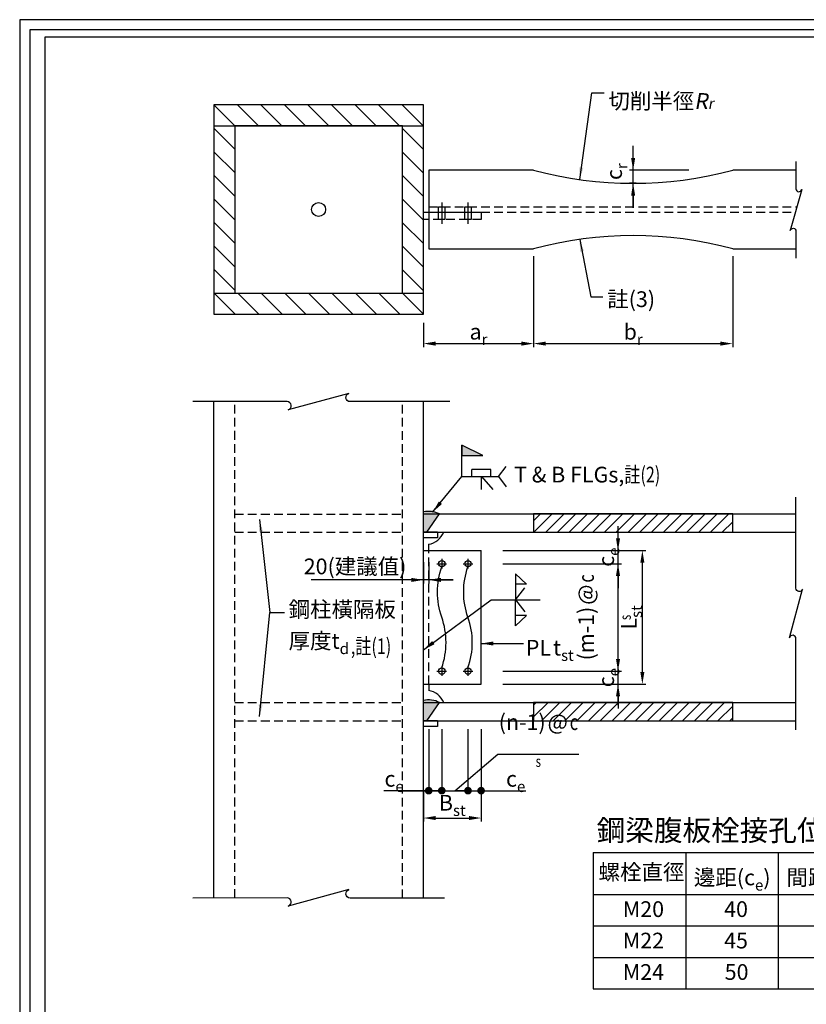
# Model space of a CAD drawing. Units: millimetres. Extents: x 0 to 11268, y 0 to 5505.
# Drawn here: x 0 to 2251, y 2685 to 5505 of the extents above; entities that cross this region are included whole.
import ezdxf

# ---------------------------------------------------------------- set-up
doc = ezdxf.new("R2010")
doc.units = ezdxf.units.MM
doc.header["$LTSCALE"] = 100
doc.linetypes.add('HIDDEN', pattern=[0.375, 0.25, -0.125])
for name, color, linetype in [('S_COL1', 9, 'Continuous'), ('S_DIM', 1, 'Continuous'), ('S_SBEAM', 160, 'Continuous'), ('S_SCOL', 211, 'Continuous'), ('S_STEEL', 6, 'Continuous'), ('S_TEXT', 3, 'Continuous'), ('STEEL', 2, 'Continuous')]:
    doc.layers.add(name, color=color, linetype=linetype)
doc.styles.add('FL', font='txt', dxfattribs={"width": 0.75})
doc.dimstyles.new('100', dxfattribs={"dimtxt": 30, "dimasz": 20, "dimexe": 0, "dimexo": 10, "dimgap": 10, "dimtad": 1, "dimtoh": 1, "dimdec": 0, "dimzin": 0, "dimdsep": 46, "dimtxsty": 'FL', "dimblk": 'ARCHTICK', "dimcen": 0.09, "dimclrd": 256, "dimclre": 256, "dimclrt": 256, "dimadec": 0, "dimazin": 0, "dimtfac": 1, "dimtdec": 0, "dimtofl": 0, "dimtmove": 0, "dimatfit": 0, "dimfxl": 1, "dimtolj": 1, "dimtzin": 0, "dimarcsym": 0})

# ---------------------------------------------------------------- blocks, each defined once
blk = doc.blocks.new('*D6')
at = {"layer": 'DEFPOINTS', "color": 0, "transparency": 16777216}
for p in [(1470.6, 4837.9), (1155.4, 4646.3), (1470.6, 4577.2)]:
    blk.add_point(p, dxfattribs=at)
at = {"layer": 'S_DIM', "lineweight": -2, "transparency": 16777216}
for p, q in [((1470.6, 4827.9), (1470.6, 4567.2)), ((1155.4, 4636.3), (1155.4, 4567.2)), ((1190.4, 4577.2), (1435.6, 4577.2))]:
    blk.add_line(p, q, dxfattribs=at)
at = {"layer": 'S_DIM', "transparency": 16777216}
for points in [[(1190.4, 4583), (1190.4, 4571.3), (1155.4, 4577.2)], [(1435.6, 4583), (1435.6, 4571.3), (1470.6, 4577.2)]]:
    blk.add_solid(points, dxfattribs=at)
at = {"layer": 'S_DIM', "transparency": 16777216, "insert": (1313, 4611.3), "char_height": 45, "attachment_point": 5, "style": 'FL'}
blk.add_mtext('\\A1;{\\fDFKai-SB|b0|i0|c0|p65;\\T0.9;a\\H0.7x;\\S^ r;}', dxfattribs=at)
blk = doc.blocks.new('*D7')
at = {"layer": 'DEFPOINTS', "color": 0, "transparency": 16777216}
for p in [(1470.6, 4837.9), (2040.4, 4837.9), (2040.4, 4577.2)]:
    blk.add_point(p, dxfattribs=at)
at = {"layer": 'S_DIM', "lineweight": -2, "transparency": 16777216}
for p, q in [((1470.6, 4827.9), (1470.6, 4567.2)), ((2040.4, 4827.9), (2040.4, 4567.2)), ((1505.6, 4577.2), (2005.4, 4577.2))]:
    blk.add_line(p, q, dxfattribs=at)
at = {"layer": 'S_DIM', "transparency": 16777216}
for points in [[(1505.6, 4583), (1505.6, 4571.3), (1470.6, 4577.2)], [(2005.4, 4583), (2005.4, 4571.3), (2040.4, 4577.2)]]:
    blk.add_solid(points, dxfattribs=at)
at = {"layer": 'S_DIM', "transparency": 16777216, "insert": (1755.5, 4611.1), "char_height": 45, "attachment_point": 5, "style": 'FL'}
blk.add_mtext('\\A1;{\\fDFKai-SB|b0|i0|c0|p65;b\\fDFKai-SB|b0|i0|c136|p65;\\H0.7x;\\S^ r;}', dxfattribs=at)
blk = doc.blocks.new('_DotSmall')
at = {"color": 0, "linetype": 'ByBlock', "const_width": 0.5}
blk.add_lwpolyline([(-0.0625, 0, 1), (0.0625, 0, 1)], format="xyb", close=True, dxfattribs=at)
blk = doc.blocks.new('*D8')
at = {"layer": 'DEFPOINTS', "color": 0, "transparency": 16777216}
for p in [(1170.4, 3482.7), (1207.9, 3482.7), (1207.9, 3297)]:
    blk.add_point(p, dxfattribs=at)
at = {"layer": 'S_DIM', "lineweight": -2, "transparency": 16777216}
for p, q in [((1170.4, 3472.7), (1170.4, 3287)), ((1207.9, 3472.7), (1207.9, 3287)), ((1170.4, 3297), (1042.4, 3297)), ((1207.9, 3297), (1242.9, 3297))]:
    blk.add_line(p, q, dxfattribs=at)
at = {"layer": 'S_DIM', "lineweight": -2, "transparency": 16777216, "xscale": 35, "yscale": 35, "zscale": 35}
blk.add_blockref('_DotSmall', (1170.4, 3297), dxfattribs=at)
at = {"layer": 'S_DIM', "lineweight": -2, "transparency": 16777216, "xscale": 35, "yscale": 35, "zscale": 35, "rotation": 180}
blk.add_blockref('_DotSmall', (1207.9, 3297), dxfattribs=at)
at = {"layer": 'S_DIM', "transparency": 16777216, "insert": (1071.4, 3331), "char_height": 45, "attachment_point": 5, "style": 'FL'}
blk.add_mtext('\\A1;{\\fDFKai-SB|b0|i0|c0|p65;c\\H0.7x;\\S^ e;}', dxfattribs=at)
blk = doc.blocks.new('*D9')
at = {"layer": 'DEFPOINTS', "color": 0, "transparency": 16777216}
for p in [(1282.9, 3482.7), (1320.4, 3482.7), (1320.4, 3297)]:
    blk.add_point(p, dxfattribs=at)
at = {"layer": 'S_DIM', "lineweight": -2, "transparency": 16777216}
for p, q in [((1282.9, 3472.7), (1282.9, 3287)), ((1320.4, 3472.7), (1320.4, 3287)), ((1282.9, 3297), (1247.9, 3297)), ((1320.4, 3297), (1448.3, 3297))]:
    blk.add_line(p, q, dxfattribs=at)
at = {"layer": 'S_DIM', "lineweight": -2, "transparency": 16777216, "xscale": 35, "yscale": 35, "zscale": 35}
blk.add_blockref('_DotSmall', (1282.9, 3297), dxfattribs=at)
at = {"layer": 'S_DIM', "lineweight": -2, "transparency": 16777216, "xscale": 35, "yscale": 35, "zscale": 35, "rotation": 180}
blk.add_blockref('_DotSmall', (1320.4, 3297), dxfattribs=at)
at = {"layer": 'S_DIM', "transparency": 16777216, "insert": (1419.3, 3331), "char_height": 45, "attachment_point": 5, "style": 'FL'}
blk.add_mtext('\\A1;{\\fDFKai-SB|b0|i0|c0|p65;c\\H0.7x;\\S^ e;}', dxfattribs=at)
blk = doc.blocks.new('*D10')
at = {"layer": 'DEFPOINTS', "color": 0, "transparency": 16777216}
for p in [(1373, 3639.5), (1712.2, 3639.5), (1373, 3602)]:
    blk.add_point(p, dxfattribs=at)
at = {"layer": 'S_DIM', "lineweight": -2, "transparency": 16777216}
for p, q in [((1712.2, 3674.5), (1712.2, 3709.5)), ((1383, 3639.5), (1722.2, 3639.5)), ((1383, 3602), (1722.2, 3602)), ((1712.2, 3567), (1712.2, 3532))]:
    blk.add_line(p, q, dxfattribs=at)
at = {"layer": 'S_DIM', "transparency": 16777216}
for points in [[(1706.4, 3674.5), (1718.1, 3674.5), (1712.2, 3639.5)], [(1706.4, 3567), (1718.1, 3567), (1712.2, 3602)]]:
    blk.add_solid(points, dxfattribs=at)
at = {"layer": 'S_DIM', "transparency": 16777216, "insert": (1678.2, 3620.7), "char_height": 45, "attachment_point": 5, "rotation": 90, "style": 'FL'}
blk.add_mtext('\\A1;{\\fDFKai-SB|b0|i0|c0|p65;c\\H0.7x;\\S^ e;}', dxfattribs=at)
blk = doc.blocks.new('*D11')
at = {"layer": 'DEFPOINTS', "color": 0, "transparency": 16777216}
for p in [(1373, 3984.5), (1712.2, 3984.5), (1373, 3947)]:
    blk.add_point(p, dxfattribs=at)
at = {"layer": 'S_DIM', "lineweight": -2, "transparency": 16777216}
for p, q in [((1712.2, 4019.5), (1712.2, 4054.5)), ((1383, 3984.5), (1722.2, 3984.5)), ((1383, 3947), (1722.2, 3947)), ((1712.2, 3912), (1712.2, 3877))]:
    blk.add_line(p, q, dxfattribs=at)
at = {"layer": 'S_DIM', "transparency": 16777216}
for points in [[(1706.4, 4019.5), (1718.1, 4019.5), (1712.2, 3984.5)], [(1706.4, 3912), (1718.1, 3912), (1712.2, 3947)]]:
    blk.add_solid(points, dxfattribs=at)
at = {"layer": 'S_DIM', "transparency": 16777216, "insert": (1678.2, 3965.7), "char_height": 45, "attachment_point": 5, "rotation": 90, "style": 'FL'}
blk.add_mtext('\\A1;{\\fDFKai-SB|b0|i0|c0|p65;c\\H0.7x;\\S^ e;}', dxfattribs=at)
blk = doc.blocks.new('*D12')
at = {"layer": 'DEFPOINTS', "color": 0, "transparency": 16777216}
for p in [(1666.1, 3984.5), (1781.9, 3984.5), (1666.1, 3602)]:
    blk.add_point(p, dxfattribs=at)
at = {"layer": 'S_DIM', "lineweight": -2, "transparency": 16777216}
for p, q in [((1676.1, 3984.5), (1791.9, 3984.5)), ((1781.9, 3637), (1781.9, 3949.5)), ((1676.1, 3602), (1791.9, 3602))]:
    blk.add_line(p, q, dxfattribs=at)
at = {"layer": 'S_DIM', "transparency": 16777216}
for points in [[(1776.1, 3949.5), (1787.7, 3949.5), (1781.9, 3984.5)], [(1776.1, 3637), (1787.7, 3637), (1781.9, 3602)]]:
    blk.add_solid(points, dxfattribs=at)
at = {"layer": 'S_DIM', "transparency": 16777216, "insert": (1743.2, 3793.2), "char_height": 45, "attachment_point": 5, "rotation": 90, "style": 'FL'}
blk.add_mtext('\\A1;{\\fDFKai-SB|b0|i0|c0|p65;L\\H0.7x;\\S^ st;}', dxfattribs=at)
blk = doc.blocks.new('*D13')
at = {"layer": 'DEFPOINTS', "color": 0, "transparency": 16777216}
for p in [(1320.4, 3328.7), (1155.4, 3309.3), (1320.4, 3218.7)]:
    blk.add_point(p, dxfattribs=at)
at = {"layer": 'S_DIM', "lineweight": -2, "transparency": 16777216}
for p, q in [((1155.4, 3299.3), (1155.4, 3208.7)), ((1320.4, 3318.7), (1320.4, 3208.7)), ((1190.4, 3218.7), (1285.4, 3218.7))]:
    blk.add_line(p, q, dxfattribs=at)
at = {"layer": 'S_DIM', "transparency": 16777216}
for points in [[(1190.4, 3224.5), (1190.4, 3212.9), (1155.4, 3218.7)], [(1285.4, 3224.5), (1285.4, 3212.9), (1320.4, 3218.7)]]:
    blk.add_solid(points, dxfattribs=at)
at = {"layer": 'S_DIM', "transparency": 16777216, "insert": (1237.9, 3299.9), "char_height": 45, "attachment_point": 5, "style": 'FL'}
blk.add_mtext('\\A1;{\\fGoudy Old Style|b0|i0|c0|p18;\\W1;\\P\\fDFKai-SB|b0|i0|c0|p65;B\\H0.7x;\\S^ st;}', dxfattribs=at)
blk = doc.blocks.new('*D17')
at = {"layer": 'DEFPOINTS', "color": 0, "transparency": 16777216}
for p in [(1643.8, 3947), (1712.2, 3947), (1643.8, 3639.5)]:
    blk.add_point(p, dxfattribs=at)
at = {"layer": 'S_DIM', "lineweight": -2, "transparency": 16777216}
for p, q in [((1653.8, 3947), (1722.2, 3947)), ((1712.2, 3674.5), (1712.2, 3912)), ((1653.8, 3639.5), (1722.2, 3639.5))]:
    blk.add_line(p, q, dxfattribs=at)
at = {"layer": 'S_DIM', "transparency": 16777216}
for points in [[(1706.4, 3912), (1718.1, 3912), (1712.2, 3947)], [(1706.4, 3674.5), (1718.1, 3674.5), (1712.2, 3639.5)]]:
    blk.add_solid(points, dxfattribs=at)
at = {"layer": 'S_DIM', "transparency": 16777216, "insert": (1673.5, 3793.2), "char_height": 45, "attachment_point": 5, "rotation": 90, "style": 'FL'}
blk.add_mtext('\\A1;{\\fDFKai-SB|b0|i0|c0|p65;\\T0.8;(m-1)\\W0.4; \\W1;\\T0.9;@\\W0.4; \\W0.75;\\T1;c\\H0.7x;\\S^ s;}', dxfattribs=at)
blk = doc.blocks.new('*D18')
at = {"layer": 'DEFPOINTS', "color": 0, "transparency": 16777216}
for p in [(1207.9, 3379.8), (1282.9, 3379.8), (1282.9, 3297)]:
    blk.add_point(p, dxfattribs=at)
at = {"layer": 'S_DIM', "lineweight": -2, "transparency": 16777216}
for p, q in [((1245.4, 3297), (1368.5, 3401.7)), ((1368.5, 3401.7), (1599.9, 3401.7)), ((1207.9, 3369.8), (1207.9, 3287)), ((1282.9, 3369.8), (1282.9, 3287)), ((1207.9, 3297), (1172.9, 3297)), ((1207.9, 3297), (1282.9, 3297)), ((1282.9, 3297), (1317.9, 3297))]:
    blk.add_line(p, q, dxfattribs=at)
at = {"layer": 'S_DIM', "lineweight": -2, "transparency": 16777216, "xscale": 35, "yscale": 35, "zscale": 35}
blk.add_blockref('_DotSmall', (1207.9, 3297), dxfattribs=at)
at = {"layer": 'S_DIM', "lineweight": -2, "transparency": 16777216, "xscale": 35, "yscale": 35, "zscale": 35, "rotation": 180}
blk.add_blockref('_DotSmall', (1282.9, 3297), dxfattribs=at)
at = {"layer": 'S_DIM', "transparency": 16777216, "insert": (1484.2, 3440.4), "char_height": 45, "attachment_point": 5, "style": 'FL'}
blk.add_mtext('\\A1;{\\fDFKai-SB|b0|i0|c0|p65;(n-1)\\fDFKai-SB|b0|i0|c136|p65;\\W0.4; \\fDFKai-SB|b0|i0|c0|p65;\\W1;@\\fDFKai-SB|b0|i0|c136|p65;\\W0.4; \\fDFKai-SB|b0|i0|c0|p65;\\W0.75;c\\H0.7x;\\S^ s;}', dxfattribs=at)
blk = doc.blocks.new('*D46')
at = {"layer": 'DEFPOINTS', "color": 0, "transparency": 16777216}
for p in [(1155.4, 3961.3), (1170.4, 3961.3), (1170.4, 3900.5)]:
    blk.add_point(p, dxfattribs=at)
at = {"layer": 'S_DIM', "lineweight": -2, "transparency": 16777216}
for p, q in [((1155.4, 3951.3), (1155.4, 3890.5)), ((1170.4, 3951.3), (1170.4, 3890.5)), ((1120.4, 3900.5), (834.1, 3900.5)), ((1205.4, 3900.5), (1240.4, 3900.5))]:
    blk.add_line(p, q, dxfattribs=at)
at = {"layer": 'S_DIM', "transparency": 16777216}
for points in [[(1120.4, 3906.4), (1120.4, 3894.7), (1155.4, 3900.5)], [(1205.4, 3906.4), (1205.4, 3894.7), (1170.4, 3900.5)]]:
    blk.add_solid(points, dxfattribs=at)
at = {"layer": 'S_DIM', "transparency": 16777216, "insert": (959.7, 3939.2), "char_height": 45, "attachment_point": 5, "style": 'FL'}
blk.add_mtext('\\A1;20(建議值)', dxfattribs=at)
blk = doc.blocks.new('C')
at = {"layer": 'S_DIM'}
h = blk.add_hatch(color=256, dxfattribs=at)
h.dxf.hatch_style = 1
edge = h.paths.add_edge_path()
edge.add_arc((0, 0), 8, 0, 360)
blk.add_circle((0, 0), 8, dxfattribs=at)

msp = doc.modelspace()

# ---------------------------------------------------------------- hatches: boundary and pattern name
at = {"layer": 'S_COL1'}
h = msp.add_hatch(dxfattribs=at)
h.set_pattern_fill('ANSI31', color=256, scale=15, angle=90)
h.set_pattern_definition([(135, (-35.132, -2432.465), (-33.67596, -33.67596), [])])
h.paths.add_polyline_path([(1155.4, 4661.2), (1155.4, 5261.2), (555.4, 5261.2), (555.4, 4661.2)])
h.paths.add_polyline_path([(615.4, 4721.2), (615.4, 5201.2), (1095.4, 5201.2), (1095.4, 4721.2)], flags=16)
h = msp.add_hatch(dxfattribs=at)
h.set_pattern_fill('ANSI31', color=256, scale=7.5)
h.set_pattern_definition([(45, (-8683.397, 2705.11), (-16.83798, 16.83798), [])])
h.paths.add_polyline_path([(2040.4, 4089.5), (1470.6, 4089.5), (1470.6, 4037), (2040.4, 4037)])
h = msp.add_hatch(dxfattribs=at)
h.set_pattern_fill('ANSI31', color=256, scale=7.5)
h.set_pattern_definition([(45, (-8683.397, 2615.11), (-16.83798, 16.83798), [])])
h.paths.add_polyline_path([(2040.4, 3549.5), (1470.6, 3549.5), (1470.6, 3497), (2040.4, 3497)])
at = {"layer": 'S_TEXT'}
h = msp.add_hatch(color=1, dxfattribs=at)
h.dxf.hatch_style = 1
h.paths.add_polyline_path([(1265.7, 4286.4), (1265.7, 4256.4), (1325.7, 4256.4)])
at = {"layer": 'STEEL'}
h = msp.add_hatch(color=256, dxfattribs=at)
h.dxf.hatch_style = 1
h.paths.add_polyline_path([(1201.5, 4089.5), (1155.4, 4089.5), (1155.4, 4037), (1165.4, 4037)])
edge = h.paths.add_edge_path()
edge.add_line((1155.4, 4095.5), (1155.4, 4089.5))
edge.add_line((1155.4, 4089.5), (1201.5, 4089.5))
edge.add_arc((1169.6, 4024.9), 72, 63.7339, 101.4396)
h = msp.add_hatch(color=256, dxfattribs=at)
h.dxf.hatch_style = 1
h.paths.add_polyline_path([(1201.5, 3549.5), (1155.4, 3549.5), (1155.4, 3497), (1165.4, 3497)])
edge = h.paths.add_edge_path()
edge.add_line((1155.4, 3555.5), (1155.4, 3549.5))
edge.add_line((1155.4, 3549.5), (1201.5, 3549.5))
edge.add_arc((1169.6, 3484.9), 72, 63.7339, 101.4396)

# ---------------------------------------------------------------- linework, layer by layer
at = {"color": 1, "linetype": 'Continuous'}
msp.add_lwpolyline([(0, 0), (7873, 0), (7873, 5504.7), (0, 5504.7)], close=True, dxfattribs=at)
at = {"color": 2}
for points in [[(29.3, 29.3), (7843.7, 29.3), (7843.7, 5475.4), (29.3, 5475.4)], [(72.4, 40.1), (72.4, 5456), (7089.5, 5456), (7089.5, 40.1)]]:
    msp.add_lwpolyline(points, close=True, dxfattribs=at)
at = {"layer": 'S_DIM'}
for p, q in [((1755.5, 4966.2), (1755.5, 5143.7)), ((1712.2, 3542), (1712.2, 4044.5)), ((1240.4, 3900.5), (995.9, 3900.5)), ((1095.4, 3297), (1380.4, 3297))]:
    msp.add_line(p, q, dxfattribs=at)
at = {"layer": 'S_DIM', "transparency": 16777216}
for p, q in [((1755.5, 5108.7), (1755.5, 5143.7)), ((1914.6, 5073.7), (1745.5, 5073.7)), ((1764.6, 5036.2), (1745.5, 5036.2)), ((1755.5, 5001.2), (1755.5, 4966.2))]:
    msp.add_line(p, q, dxfattribs=at)
at = {"layer": 'S_DIM'}
for points in [[(2221.5, 5098.2), (2221.5, 5020.6, 0.876976), (2238.1, 5018.4), (2204.9, 4901.1, -0.876976), (2221.5, 4898.9), (2221.5, 4821.4)], [(1231.3, 4411), (945.4, 4411, -0.876976), (942.3, 4434.3), (768.4, 4387.7, 0.876976), (765.4, 4411), (495.4, 4411)], [(2221.5, 3471.5), (2221.5, 3732.5, 0.876976), (2202.9, 3734.9), (2240.2, 3874, -0.876976), (2221.5, 3876.5), (2221.5, 4137.5)], [(1207.9, 3648.7, 0.168627), (1207.9, 3793.9, -0.171208), (1207.9, 3937.8)], [(1282.9, 3648.7, 0.168627), (1282.9, 3793.9, -0.171208), (1282.9, 3937.8)], [(1215.4, 2989.6), (945.4, 2989.6, -0.848367), (942.3, 3013.6), (768.5, 2966.7, 0.876976), (765.4, 2990), (495.4, 2989.6)]]:
    msp.add_lwpolyline(points, format="xyb", dxfattribs=at)
at = {"layer": 'S_DIM', "transparency": 16777216}
for points in [[(1749.7, 5108.7), (1761.3, 5108.7), (1755.5, 5073.7)], [(1749.7, 5001.2), (1761.3, 5001.2), (1755.5, 5036.2)]]:
    msp.add_solid(points, dxfattribs=at)
at = {"layer": 'S_SBEAM', "linetype": 'HIDDEN'}
for p, q in [((1170.4, 4968.7), (2226.2, 4968.7)), ((1170.4, 4953.7), (2217.7, 4953.7)), ((615.4, 4088.7), (1095.4, 4088.8)), ((615.4, 4036.9), (1095.4, 4037)), ((615.4, 3549.4), (1095.4, 3549.4)), ((615.4, 3496.9), (1095.4, 3496.9))]:
    msp.add_line(p, q, dxfattribs=at)
at = {"layer": 'S_SBEAM'}
for p, q in [((1155.4, 4089.5), (2221.5, 4089.5)), ((1155.4, 4037), (2221.5, 4037)), ((1170.4, 3984.5), (1170.4, 4002.7)), ((1170.4, 3602), (1170.4, 3583.8)), ((1155.4, 3549.5), (2221.5, 3549.5)), ((1155.4, 3497), (2221.5, 3497))]:
    msp.add_line(p, q, dxfattribs=at)
at = {"layer": 'S_SBEAM', "color": 1, "linetype": 'HIDDEN'}
msp.add_line((1170.4, 3602), (1170.4, 3984.5), dxfattribs=at)
at = {"layer": 'S_SBEAM'}
for points in [[(1470.6, 5073.7), (1170.4, 5073.7), (1170.4, 4848.7), (1470.6, 4848.7)], [(2221.5, 5073.7), (2040.4, 5073.7)], [(2040.4, 4848.7), (2221.5, 4848.7)]]:
    msp.add_lwpolyline(points, dxfattribs=at)
for points in [[(2040.4, 4089.5), (1470.6, 4089.5), (1470.6, 4037), (2040.4, 4037)], [(2040.4, 3549.5), (1470.6, 3549.5), (1470.6, 3497), (2040.4, 3497)]]:
    msp.add_lwpolyline(points, close=True, dxfattribs=at)
for centre, radius, start, end in [((1755.5, 6137.1), 1100.9, 255.0021, 284.9979), ((1755.5, 3785.4), 1100.9, 75.0021, 104.9979), ((1161.2, 4058.2), 56.3, 279.3215, 337.8257), ((1161.2, 3528.2), 56.3, 22.1743, 80.6785)]:
    msp.add_arc(centre, radius, start, end, dxfattribs=at)
at = {"layer": 'S_SCOL'}
for p, q in [((555.4, 5201.2), (1155.4, 5201.2)), ((555.4, 4721.2), (1155.4, 4721.2)), ((555.4, 2989.7), (555.4, 4411)), ((1155.4, 2989.5), (1155.4, 4411))]:
    msp.add_line(p, q, dxfattribs=at)
at = {"layer": 'S_SCOL', "linetype": 'HIDDEN'}
for p, q in [((615.4, 2989.6), (615.4, 4411)), ((1095.4, 2989.4), (1095.4, 4411))]:
    msp.add_line(p, q, dxfattribs=at)
at = {"layer": 'S_SCOL'}
for points in [[(555.4, 4661.2), (1155.4, 4661.2), (1155.4, 5261.2), (555.4, 5261.2)], [(615.4, 4721.2), (1095.4, 4721.2), (1095.4, 5201.2), (615.4, 5201.2)]]:
    msp.add_lwpolyline(points, close=True, dxfattribs=at)
at = {"layer": 'S_SCOL', "color": 8}
msp.add_circle((855.4, 4961.2), 20, dxfattribs=at)
at = {"layer": 'S_STEEL'}
for p, q in [((1207.9, 4981.3), (1207.9, 4920.2)), ((1282.9, 4981.3), (1282.9, 4920.2)), ((1195.5, 4037), (1155.4, 4037)), ((1195.5, 4037), (1195.5, 4020.9)), ((1195.5, 4020.9), (1155.4, 4020.9)), ((1155.4, 3984.5), (1320.4, 3984.5)), ((1320.4, 3602), (1320.4, 3984.5)), ((1207.9, 3960.8), (1207.9, 3933.2)), ((1282.9, 3960.8), (1282.9, 3933.2)), ((1194.1, 3947), (1221.6, 3947)), ((1269.1, 3947), (1296.6, 3947)), ((1194.1, 3639.5), (1221.6, 3639.5)), ((1207.9, 3653.3), (1207.9, 3625.7)), ((1269.1, 3639.5), (1296.6, 3639.5)), ((1282.9, 3653.3), (1282.9, 3625.7)), ((1155.4, 3602), (1320.4, 3602)), ((1195.5, 3497), (1155.4, 3497)), ((1195.5, 3497), (1195.5, 3480.9)), ((1195.5, 3480.9), (1155.4, 3480.9))]:
    msp.add_line(p, q, dxfattribs=at)
for points in [[(1198.7, 4968.7), (1217, 4968.7), (1217, 4932.7), (1198.7, 4932.7)], [(1273.7, 4968.7), (1292, 4968.7), (1292, 4932.7), (1273.7, 4932.7)]]:
    msp.add_lwpolyline(points, close=True, dxfattribs=at)
at = {"layer": 'S_STEEL', "linetype": 'HIDDEN'}
msp.add_lwpolyline([(1320.4, 4932.7), (1155.4, 4932.7), (1155.4, 4953.7), (1320.4, 4953.7)], close=True, dxfattribs=at)
at = {"layer": 'S_STEEL'}
for centre in [(1207.9, 3947), (1282.9, 3947), (1207.9, 3639.5), (1282.9, 3639.5)]:
    msp.add_circle(centre, 9.19, dxfattribs=at)
at = {"layer": 'S_TEXT', "color": 1}
for p, q in [((1265.7, 4196.4), (1265.7, 4286.4)), ((1348.5, 4216.6), (1293.9, 4216.6)), ((1293.9, 4196.4), (1293.9, 4216.6)), ((1348.5, 4196.4), (1348.5, 4216.6)), ((1370.1, 4196.4), (1392.2, 4225.2)), ((1370.1, 4196.4), (1392.2, 4225.2)), ((1265.7, 4196.4), (1370.1, 4196.4)), ((1265.7, 4196.4), (1278.8, 4196.4)), ((1267.9, 4196.4), (1370.1, 4196.4)), ((1321.2, 4196.4), (1353.8, 4159.8)), ((1321.2, 4159.8), (1321.2, 4196.4)), ((1321.2, 4159.8), (1321.2, 4196.4)), ((1321.2, 4196.4), (1353.8, 4159.8)), ((1370.1, 4196.4), (1392.2, 4167.5)), ((1370.1, 4196.4), (1392.2, 4167.5)), ((1419.2, 3917.9), (1419.2, 3843.3)), ((1419.2, 3917.9), (1450.6, 3888.1)), ((1450.6, 3888.1), (1419.2, 3888.1)), ((1419.2, 3843.3), (1445.3, 3877.5)), ((1419.2, 3768.7), (1419.2, 3843.3)), ((1419.2, 3843.3), (1445.3, 3809.1)), ((1419.2, 3768.7), (1450.6, 3798.5)), ((1450.6, 3798.5), (1419.2, 3798.5))]:
    msp.add_line(p, q, dxfattribs=at)
at = {"layer": 'S_TEXT', "color": 5}
for p, q in [((1641, 3119.7), (2436, 3119.7)), ((1641, 3119.7), (1641, 2729.7)), ((1641, 2999.7), (1641, 2729.7)), ((1641, 2729.7), (2436, 2729.7))]:
    msp.add_line(p, q, dxfattribs=at)
at = {"layer": 'S_TEXT'}
for p, q in [((1906, 3119.7), (1906, 2729.7)), ((2171, 3119.7), (2171, 2729.7)), ((1641, 2999.7), (2436, 2999.7)), ((1641, 2909.7), (2436, 2909.7)), ((1641, 2819.7), (2436, 2819.7))]:
    msp.add_line(p, q, dxfattribs=at)
at = {"layer": 'S_TEXT', "color": 1}
msp.add_lwpolyline([(1265.7, 4286.4), (1265.7, 4256.4), (1325.7, 4256.4), (1265.7, 4286.4)], dxfattribs=at)
at = {"layer": 'STEEL'}
for p, q in [((1155.4, 4037), (1155.4, 4089.5)), ((1165.4, 4037), (1201.5, 4089.5)), ((1155.4, 3497), (1155.4, 3549.5)), ((1165.4, 3497), (1201.5, 3549.5))]:
    msp.add_line(p, q, dxfattribs=at)
for centre in [(1169.6, 4024.9), (1169.6, 3484.9)]:
    msp.add_arc(centre, 72, 63.7339, 101.4396, dxfattribs=at)

# ---------------------------------------------------------------- block references
at = {"layer": 'S_DIM'}
for p in [(1170.4, 3297), (1207.9, 3297), (1282.9, 3297), (1320.4, 3297)]:
    msp.add_blockref('C', p, dxfattribs=at)

# ---------------------------------------------------------------- texts
at = {"layer": 'S_DIM', "transparency": 16777216, "insert": (1700.9, 5069.5), "char_height": 45, "attachment_point": 5, "rotation": 90, "style": 'FL'}
msp.add_mtext('\\A1;{\\fDFKai-SB|b0|i0|c0|p65;c\\H0.7x;\\S^ r;}', dxfattribs=at)
at = {"layer": 'S_TEXT', "style": 'FL'}
for s, width, gutter_width, heights, insert, char_height, attachment_point in [('\\A1;{\\fDFKai-SB|b0|i0|c136|p65;切削半徑\\Q10;\\W1;R\\H0.7x;\\S^ r;}', 483.211, 0, [44.3], (1684.8, 5324.9), 45, 1), ('{\\fDFKai-SB|b0|i0|c136|p65;註(3)}', 483.211, 0, [44.3], (1681.4, 4681.9), 45, 7), ('{\\fDFKai-SB|b0|i0|c136|p65;\\W1;\\T0.75;T & \\fDFKai-SB|b0|i0|c0|p65;B \\fDFKai-SB|b0|i0|c136|p65;\\T1;FLGs,\\W0.75;註(2)}', 483.584, 0, [44.3], (1414.9, 4224.6), 45, 1), ('\\A1;{\\fDFKai-SB|b0|i0|c136|p65;鋼柱橫隔板\\P厚度t\\H0.7x;\\S^ d;\\H1.4286x;\\W0.4; \\W0.75;,\\A0;\\H0.99998x;註(1)}', 430.024, 0, [146.9], (769.6, 3838.7), 45, 1), ('\\A1;{\\fDFKai-SB|b0|i0|c136|p65;\\W1;PL\\W0.4;\\T0.75; \\W1;\\T1;t\\H0.7x;\\S^ st;}', 226.056, 35.4, [48.5], (1448.4, 3744.2), 45, 1), ('鋼梁腹板栓接孔位建議值{\\W1;\\T0.95;(mm)}', 1029.603, 417.5, [205.8], (1651.2, 3183.3), 60, 4), ('\\A1;{\\fDFKai-SB|b0|i0|c136|p65;\\W1;\\T0.9;螺栓直徑}', 307.624, 0, [44.3], (1656.7, 3086.4), 45, 1), ('\\A1;{\\fDFKai-SB|b0|i0|c136|p65;\\W1;\\T0.9;邊距(c\\H0.7x;\\S^ e;\\H1.4286x;)}', 307.624, 0, [44.3], (1929.4, 3086.4), 45, 1), ('\\A1;{\\fDFKai-SB|b0|i0|c136|p65;\\W1;\\T0.9;間距(c\\H0.7x;\\S^ s;\\H1.4286x;)}', 307.624, 0, [44.3], (2194.4, 3086.4), 45, 1), ('\\A1;{\\fDFKai-SB|b0|i0|c136|p65;\\W1;\\T0.9;M20}', 41.941, 0, [44.3], (1726, 2980.3), 45, 1), ('\\A1;{\\fDFKai-SB|b0|i0|c136|p65;\\W1;\\T0.9;40}', 41.941, 0, [44.3], (2015.9, 2980.3), 45, 1), ('\\A1;{\\fDFKai-SB|b0|i0|c136|p65;\\W1;\\T0.9;M22}', 41.941, 0, [44.3], (1726, 2890.3), 45, 1), ('\\A1;{\\fDFKai-SB|b0|i0|c136|p65;\\W1;\\T0.9;45}', 41.941, 0, [44.3], (2015.9, 2890.3), 45, 1), ('\\A1;{\\fDFKai-SB|b0|i0|c136|p65;\\W1;\\T0.9;M24}', 41.941, 0, [44.3], (1726, 2800.3), 45, 1), ('\\A1;{\\fDFKai-SB|b0|i0|c136|p65;\\W1;\\T0.9;50}', 41.941, 0, [44.3], (2017.5, 2800.3), 45, 1)]:
    msp.add_mtext_dynamic_manual_height_columns(s, width=width, gutter_width=gutter_width, heights=heights, dxfattribs=dict(at, insert=insert, char_height=char_height, attachment_point=attachment_point))

# ---------------------------------------------------------------- dimensions: what is measured, and where the dimension line sits
at = {"layer": 'S_DIM'}
for base, p1, p2, text, override, picture, middle in [((1470.6, 4577.2), (1155.4, 4646.3), (1470.6, 4837.9), '{\\fDFKai-SB|b0|i0|c0|p65;\\T0.9;a\\H0.7x;\\S^ r;}', {"dimtxt": 45, "dimasz": 35, "dimexe": 10, "dimsah": 1}, '*D6', (1313, 4577.2)), ((2040.4, 4577.2), (1470.6, 4837.9), (2040.4, 4837.9), '{\\fDFKai-SB|b0|i0|c0|p65;b\\fDFKai-SB|b0|i0|c136|p65;\\H0.7x;\\S^ r;}', {"dimtxt": 45, "dimasz": 35, "dimexe": 10, "dimsah": 1}, '*D7', (1755.5, 4577.2)), ((1170.4, 3900.5), (1155.4, 3961.3), (1170.4, 3961.3), '20(建議值)', {"dimtxt": 45, "dimasz": 35, "dimexe": 10, "dimsah": 1}, '*D46', (959.7, 3900.5)), ((1282.9, 3297), (1207.9, 3379.8), (1282.9, 3379.8), '{\\fDFKai-SB|b0|i0|c0|p65;(n-1)\\fDFKai-SB|b0|i0|c136|p65;\\W0.4; \\fDFKai-SB|b0|i0|c0|p65;\\W1;@\\fDFKai-SB|b0|i0|c136|p65;\\W0.4; \\fDFKai-SB|b0|i0|c0|p65;\\W0.75;c\\H0.7x;\\S^ s;}', {"dimtxt": 45, "dimasz": 35, "dimexe": 10, "dimblk1": 'DotSmall', "dimblk2": 'DotSmall', "dimsah": 1, "dimtmove": 1}, '*D18', (1378.5, 3401.7)), ((1207.9, 3297), (1170.4, 3482.7), (1207.9, 3482.7), '{\\fDFKai-SB|b0|i0|c0|p65;c\\H0.7x;\\S^ e;}', {"dimtxt": 45, "dimasz": 35, "dimexe": 10, "dimblk1": 'DotSmall', "dimblk2": 'DotSmall', "dimsah": 1}, '*D8', (1071.4, 3297)), ((1320.4, 3297), (1282.9, 3482.7), (1320.4, 3482.7), '{\\fDFKai-SB|b0|i0|c0|p65;c\\H0.7x;\\S^ e;}', {"dimtxt": 45, "dimasz": 35, "dimexe": 10, "dimblk1": 'DotSmall', "dimblk2": 'DotSmall', "dimsah": 1}, '*D9', (1419.3, 3297))]:
    dim = msp.add_linear_dim(base=base, p1=p1, p2=p2, text=text, dimstyle='100', override=override, dxfattribs=at)
    dim.commit()
    dim.dimension.update_dxf_attribs({"geometry": picture, "text_midpoint": middle, "dimtype": 160})
for base, p1, p2, picture, middle in [((1712.2, 3984.5), (1373, 3947), (1373, 3984.5), '*D11', (1712.2, 3965.7)), ((1712.2, 3639.5), (1373, 3602), (1373, 3639.5), '*D10', (1712.2, 3620.7))]:
    dim = msp.add_linear_dim(base=base, p1=p1, p2=p2, angle=90, text='{\\fDFKai-SB|b0|i0|c0|p65;c\\H0.7x;\\S^ e;}', dimstyle='100', override={"dimtxt": 45, "dimasz": 35, "dimexe": 10, "dimsah": 1}, dxfattribs=at)
    dim.commit()
    dim.dimension.update_dxf_attribs({"geometry": picture, "text_midpoint": middle, "dimtype": 160})
for base, p1, p2, text, override, picture, middle in [((1781.9, 3984.5), (1666.1, 3602), (1666.1, 3984.5), '{\\fDFKai-SB|b0|i0|c0|p65;L\\H0.7x;\\S^ st;}', {"dimtxt": 45, "dimasz": 35, "dimexe": 10, "dimgap": 15, "dimsah": 1}, '*D12', (1743.2, 3793.2)), ((1712.2, 3947), (1643.8, 3639.5), (1643.8, 3947), '{\\fDFKai-SB|b0|i0|c0|p65;\\T0.8;(m-1)\\W0.4; \\W1;\\T0.9;@\\W0.4; \\W0.75;\\T1;c\\H0.7x;\\S^ s;}', {"dimtxt": 45, "dimasz": 35, "dimexe": 10, "dimsah": 1}, '*D17', (1673.5, 3793.2))]:
    dim = msp.add_linear_dim(base=base, p1=p1, p2=p2, angle=90, text=text, dimstyle='100', override=override, dxfattribs=at)
    dim.commit()
    dim.dimension.update_dxf_attribs({"geometry": picture, "text_midpoint": middle})
dim = msp.add_linear_dim(base=(1320.4, 3218.7), p1=(1155.4, 3309.3), p2=(1320.4, 3328.7), text='{\\fGoudy Old Style|b0|i0|c0|p18;\\W1;\\P\\fDFKai-SB|b0|i0|c0|p65;B\\H0.7x;\\S^ st;}', dimstyle='100', override={"dimtxt": 45, "dimasz": 35, "dimexe": 10, "dimgap": 20, "dimsah": 1}, dxfattribs=at)
dim.commit()
dim.dimension.update_dxf_attribs({"geometry": '*D13', "text_midpoint": (1237.9, 3299.9)})

# ---------------------------------------------------------------- leaders
for points in [[(1602.5, 5046.9), (1637.4, 5295.7), (1672.5, 5295.7)], [(1602.5, 4875.5), (1634, 4711.2), (1669.1, 4711.2)], [(1181.8, 4094.7), (1265.7, 4196.4), (1353.9, 4196.4)], [(686.3, 4073.9), (715.6, 3807.1), (757.4, 3807.1)], [(1155.4, 3700.3), (1349.6, 3843.3), (1489.3, 3843.3)], [(686.3, 3509.2), (715.6, 3807.1), (757.5, 3807.1)], [(1320.4, 3718.4), (1404.8, 3718.4), (1441.5, 3718.4)]]:
    msp.add_leader(points, dimstyle='100', override={"dimtxt": 45, "dimasz": 35, "dimexe": 10}, dxfattribs=at)

doc.saveas('drawing.dxf')
